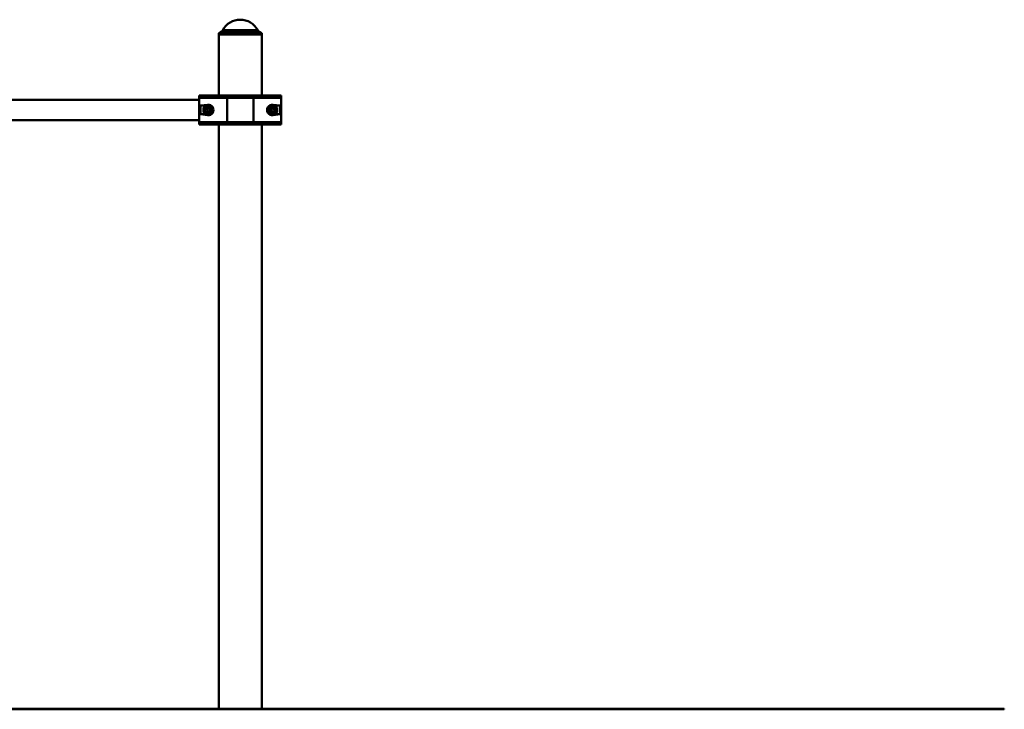
# Paper-space layout 'Лист1' of a CAD drawing. Units: millimetres. Extents: x -9919 to 5181, y -5800 to 5047.
# Drawn here: x -3303 to -1260, y 2415 to 3847 of the extents above; entities that cross this region are included whole.
import ezdxf

# ---------------------------------------------------------------- set-up
doc = ezdxf.new("R2010")
doc.units = ezdxf.units.MM

# ---------------------------------------------------------------- blocks, each defined once
blk = doc.blocks.new('SW_CENTERMARKSYMBOL_4')
at = {"color": 0, "linetype": 'Continuous', "lineweight": 18}
for p, q in [((-5, 0), (-10.5, 0)), ((0, 0), (-2.5, 0)), ((0, 5), (0, 10.5)), ((0, 0), (0, 2.5)), ((0, 0), (0, -2.5)), ((0, 0), (2.5, 0)), ((5, 0), (10.5, 0)), ((0, -5), (0, -10.5))]:
    blk.add_line(p, q, dxfattribs=at)
blk = doc.blocks.new('SW_CENTERMARKSYMBOL_5')
at = {"color": 0, "linetype": 'Continuous', "lineweight": 18}
for p, q in [((-5, 0), (-10.5, 0)), ((0, 0), (-2.5, 0)), ((0, 5), (0, 10.5)), ((0, 0), (0, 2.5)), ((0, 0), (0, -2.5)), ((0, 0), (2.5, 0)), ((5, 0), (10.5, 0)), ((0, -5), (0, -10.5))]:
    blk.add_line(p, q, dxfattribs=at)

psp = doc.layouts.new('Лист1')

# ---------------------------------------------------------------- linework, layer by layer
at = {"color": 7, "linetype": 'Continuous', "lineweight": 50}
for p, q in [((-2885.1, 3821.6), (-2889.5, 3819.1)), ((-2800.5, 3819.1), (-2804.9, 3821.6)), ((-2889.5, 3819.1), (-2889.5, 3816.1)), ((-2800.5, 3819.1), (-2889.5, 3819.1)), ((-2889.5, 3816.1), (-2889.5, 3689.6)), ((-2889.5, 3816.1), (-2822.1, 3816.1)), ((-2800.5, 3816.1), (-2889.5, 3816.1)), ((-2822.1, 3816.1), (-2800.5, 3816.1)), ((-2800.5, 3816.1), (-2800.5, 3819.1)), ((-2800.5, 3689.6), (-2800.5, 3816.1)), ((-2930, 3680.7), (-4620, 3680.7)), ((-2930, 3684.6), (-2930, 3689.6)), ((-2930, 3689.6), (-2870.4, 3689.6)), ((-2930, 3634.6), (-2930, 3684.6)), ((-2872.5, 3684.6), (-2930, 3684.6)), ((-2817.4, 3684.6), (-2872.5, 3684.6)), ((-2872.5, 3634.6), (-2872.5, 3684.6)), ((-2870.4, 3689.6), (-2819.6, 3689.6)), ((-2819.6, 3689.6), (-2760, 3689.6)), ((-2817.4, 3634.6), (-2817.4, 3684.6)), ((-2760, 3684.6), (-2817.4, 3684.6)), ((-2760, 3689.6), (-2760, 3684.6)), ((-2760, 3634.6), (-2760, 3684.6)), ((-2913, 3670.4), (-2927.8, 3668.6)), ((-2927.8, 3668.6), (-2927.8, 3650.6)), ((-2914.2, 3668.6), (-2927.8, 3668.6)), ((-2762.1, 3668.6), (-2777, 3670.4)), ((-2762.1, 3668.6), (-2775.8, 3668.6)), ((-2762.1, 3650.6), (-2762.1, 3668.6)), ((-4620, 3638.4), (-2930, 3638.4)), ((-2927.8, 3650.6), (-2913, 3648.7)), ((-2927.8, 3650.6), (-2914.2, 3650.6)), ((-2777, 3648.7), (-2762.1, 3650.6)), ((-2775.8, 3650.6), (-2762.1, 3650.6)), ((-2930, 3634.6), (-2872.5, 3634.6)), ((-2930, 3629.6), (-2930, 3634.6)), ((-2870.4, 3629.6), (-2930, 3629.6)), ((-2889.5, 3629.6), (-2889.5, 2416.1)), ((-2872.5, 3634.6), (-2817.4, 3634.6)), ((-2819.6, 3629.6), (-2870.4, 3629.6)), ((-2760, 3629.6), (-2819.6, 3629.6)), ((-2817.4, 3634.6), (-2760, 3634.6)), ((-2800.5, 2416.1), (-2800.5, 3629.6)), ((-2760, 3634.6), (-2760, 3629.6)), ((-3466, 2416.1), (-1881, 2416.1)), ((-3466, 2415.1), (-1881, 2415.1)), ((-1881, 2415.1), (-1881, 2416.1)), ((-1881, 2416.1), (-1260, 2416.1)), ((-1881, 2415.1), (-1260, 2415.1)), ((-1260, 2416.1), (-1260, 2415.1))]:
    psp.add_line(p, q, dxfattribs=at)
at = {"color": 8, "linetype": 'Continuous', "lineweight": 50}
for p, q in [((-2804.9, 3821.6), (-2885.1, 3821.6)), ((-2881.3, 3825.5), (-2808.7, 3825.5)), ((-2913, 3670.4), (-2913, 3669.3)), ((-2777, 3670.4), (-2777, 3669.3)), ((-2913, 3648.7), (-2913, 3649.9)), ((-2777, 3648.7), (-2777, 3649.9))]:
    psp.add_line(p, q, dxfattribs=at)
at = {"color": 7, "linetype": 'Continuous', "lineweight": 50, "flags": 128}
for points in [[(-2870.4, 3689.6), (-2870.8, 3689.5), (-2871.2, 3689.2), (-2871.6, 3688.7), (-2871.9, 3688.1), (-2872.2, 3687.4), (-2872.4, 3686.5), (-2872.5, 3685.5), (-2872.5, 3684.6)], [(-2819.6, 3689.6), (-2819.1, 3689.5), (-2818.7, 3689.2), (-2818.4, 3688.7), (-2818.1, 3688.1), (-2817.8, 3687.4), (-2817.6, 3686.5), (-2817.5, 3685.5), (-2817.4, 3684.6)], [(-2872.5, 3634.6), (-2872.5, 3633.6), (-2872.4, 3632.7), (-2872.2, 3631.8), (-2871.9, 3631), (-2871.6, 3630.4), (-2871.2, 3630), (-2870.8, 3629.7), (-2870.4, 3629.6)], [(-2817.4, 3634.6), (-2817.5, 3633.6), (-2817.6, 3632.7), (-2817.8, 3631.8), (-2818.1, 3631), (-2818.4, 3630.4), (-2818.7, 3630), (-2819.1, 3629.7), (-2819.6, 3629.6)]]:
    psp.add_lwpolyline(points, dxfattribs=at)
at = {"color": 7, "linetype": 'Continuous', "lineweight": 50}
for centre, radius in [((-2913, 3659.6), 8.25), ((-2913, 3659.6), 7.25), ((-2913, 3659.6), 5.25), ((-2913, 3659.6), 5), ((-2913, 3659.6), 4.45), ((-2777, 3659.6), 8.25), ((-2777, 3659.6), 7.25), ((-2777, 3659.6), 5.25), ((-2777, 3659.6), 5), ((-2777, 3659.6), 4.45)]:
    psp.add_circle(centre, radius, dxfattribs=at)
for centre, radius, start, end in [((-2845, 3805.8), 41.3, 28.56, 151.44), ((-2890.1, 3830.3), 10, 300, 331.44), ((-2799.9, 3830.3), 10, 208.56, 240), ((-2913, 3659.6), 9, 339.9946, 19.2398), ((-2777, 3659.6), 9, 159.9946, 199.2398), ((-2777, 3659.6), 9, 102.1178, 139.3109), ((-2913, 3659.6), 9, 282.1178, 319.3109)]:
    psp.add_arc(centre, radius, start, end, dxfattribs=at)
for centre, start_param, end_param in [((-2911.6, 3659.6), 4.586723, 7.979648), ((-2778.4, 3659.6), 1.44513, 4.838055)]:
    psp.add_ellipse(centre, major_axis=(11, 0), ratio=0.992114, start_param=start_param, end_param=end_param, dxfattribs=at)
for points, knots in [([(-2913, 3669.3), (-2913.3, 3669.1), (-2914.1, 3668.6), (-2915.4, 3667.9), (-2916.6, 3667.2), (-2917.6, 3666.6), (-2918.5, 3666.1), (-2919.4, 3665.5), (-2920.4, 3665), (-2921.1, 3664.6), (-2921.4, 3664.4)], [0, 0, 0, 0, 0.132031, 0.293787, 0.454677, 0.534994, 0.649881, 0.765398, 0.882504, 1, 1, 1, 1]), ([(-2921.4, 3664.4), (-2921.4, 3664.1), (-2921.4, 3663.5), (-2921.4, 3662.6), (-2921.4, 3661.7), (-2921.4, 3660.9), (-2921.4, 3660.2), (-2921.4, 3659.6), (-2921.4, 3659), (-2921.4, 3658.4), (-2921.4, 3657.7), (-2921.4, 3656.9), (-2921.4, 3655.9), (-2921.4, 3655.1), (-2921.4, 3654.7)], [0, 0, 0, 0, 0.092772, 0.185703, 0.279255, 0.373088, 0.435418, 0.497856, 0.560624, 0.623504, 0.68755, 0.751698, 0.880598, 1, 1, 1, 1]), ([(-2904.6, 3664.4), (-2904.9, 3664.6), (-2905.4, 3664.9), (-2906.7, 3665.6), (-2907.9, 3666.3), (-2909.1, 3667), (-2910.1, 3667.6), (-2911, 3668.2), (-2912, 3668.7), (-2912.7, 3669.1), (-2913, 3669.3)], [0, 0, 0, 0, 0.10621, 0.212669, 0.433784, 0.534965, 0.649859, 0.765384, 0.882497, 1, 1, 1, 1]), ([(-2904.6, 3654.7), (-2904.6, 3655.1), (-2904.6, 3655.9), (-2904.6, 3657.1), (-2904.6, 3658.1), (-2904.6, 3658.9), (-2904.6, 3659.6), (-2904.6, 3660.2), (-2904.6, 3660.9), (-2904.6, 3661.7), (-2904.6, 3662.6), (-2904.6, 3663.5), (-2904.6, 3664.1), (-2904.6, 3664.4)], [0, 0, 0, 0, 0.119405, 0.244421, 0.370045, 0.433964, 0.497999, 0.562391, 0.626903, 0.719548, 0.812485, 0.906151, 1, 1, 1, 1]), ([(-2777, 3669.3), (-2777.3, 3669.1), (-2778.1, 3668.6), (-2779.4, 3667.9), (-2780.6, 3667.2), (-2781.6, 3666.6), (-2782.5, 3666.1), (-2783.4, 3665.5), (-2784.4, 3665), (-2785.1, 3664.6), (-2785.4, 3664.4)], [0, 0, 0, 0, 0.132031, 0.293787, 0.454677, 0.534994, 0.649881, 0.765398, 0.882504, 1, 1, 1, 1]), ([(-2785.4, 3664.4), (-2785.4, 3664.1), (-2785.4, 3663.5), (-2785.4, 3662.6), (-2785.4, 3661.7), (-2785.4, 3660.9), (-2785.4, 3660.2), (-2785.4, 3659.6), (-2785.4, 3659), (-2785.4, 3658.4), (-2785.4, 3657.7), (-2785.4, 3656.9), (-2785.4, 3655.9), (-2785.4, 3655.1), (-2785.4, 3654.7)], [0, 0, 0, 0, 0.092772, 0.185703, 0.279255, 0.373088, 0.435418, 0.497856, 0.560624, 0.623504, 0.68755, 0.751698, 0.880598, 1, 1, 1, 1]), ([(-2768.6, 3664.4), (-2768.9, 3664.6), (-2769.4, 3664.9), (-2770.7, 3665.6), (-2771.9, 3666.3), (-2773.1, 3667), (-2774.1, 3667.6), (-2775, 3668.2), (-2776, 3668.7), (-2776.7, 3669.1), (-2777, 3669.3)], [0, 0, 0, 0, 0.10621, 0.212669, 0.433784, 0.534965, 0.649859, 0.765384, 0.882497, 1, 1, 1, 1]), ([(-2768.6, 3654.7), (-2768.6, 3655.1), (-2768.6, 3655.9), (-2768.6, 3657.1), (-2768.6, 3658.1), (-2768.6, 3658.9), (-2768.6, 3659.6), (-2768.6, 3660.2), (-2768.6, 3660.9), (-2768.6, 3661.7), (-2768.6, 3662.6), (-2768.6, 3663.5), (-2768.6, 3664.1), (-2768.6, 3664.4)], [0, 0, 0, 0, 0.119405, 0.244421, 0.370045, 0.433964, 0.497999, 0.562391, 0.626903, 0.719548, 0.812485, 0.906151, 1, 1, 1, 1]), ([(-2921.4, 3654.7), (-2921.1, 3654.6), (-2920.5, 3654.2), (-2919.3, 3653.5), (-2918.1, 3652.8), (-2916.8, 3652.1), (-2915.9, 3651.6), (-2914.9, 3651), (-2913.9, 3650.4), (-2913.3, 3650.1), (-2913, 3649.9)], [0, 0, 0, 0, 0.10621, 0.212669, 0.433784, 0.534965, 0.649859, 0.765384, 0.882497, 1, 1, 1, 1]), ([(-2913, 3649.9), (-2912.6, 3650.1), (-2911.8, 3650.5), (-2910.5, 3651.3), (-2909.4, 3651.9), (-2908.4, 3652.5), (-2907.5, 3653), (-2906.5, 3653.6), (-2905.5, 3654.2), (-2904.9, 3654.5), (-2904.6, 3654.7)], [0, 0, 0, 0, 0.132031, 0.293787, 0.454677, 0.534994, 0.649881, 0.765398, 0.882504, 1, 1, 1, 1]), ([(-2785.4, 3654.7), (-2785.1, 3654.6), (-2784.5, 3654.2), (-2783.3, 3653.5), (-2782.1, 3652.8), (-2780.8, 3652.1), (-2779.9, 3651.6), (-2778.9, 3651), (-2777.9, 3650.4), (-2777.3, 3650.1), (-2777, 3649.9)], [0, 0, 0, 0, 0.10621, 0.212669, 0.433784, 0.534965, 0.649859, 0.765384, 0.882497, 1, 1, 1, 1]), ([(-2777, 3649.9), (-2776.6, 3650.1), (-2775.8, 3650.5), (-2774.5, 3651.3), (-2773.4, 3651.9), (-2772.4, 3652.5), (-2771.5, 3653), (-2770.5, 3653.6), (-2769.5, 3654.2), (-2768.9, 3654.5), (-2768.6, 3654.7)], [0, 0, 0, 0, 0.132031, 0.293787, 0.454677, 0.534994, 0.649881, 0.765398, 0.882504, 1, 1, 1, 1])]:
    psp.add_open_spline(points, degree=3, knots=knots, dxfattribs=at)

# ---------------------------------------------------------------- block references
at = {"color": 7, "linetype": 'Continuous', "lineweight": 0}
for name, p in [('SW_CENTERMARKSYMBOL_4', (-2913, 3659.6)), ('SW_CENTERMARKSYMBOL_5', (-2777, 3659.6))]:
    psp.add_blockref(name, p, dxfattribs=at)

doc.saveas('drawing.dxf')
